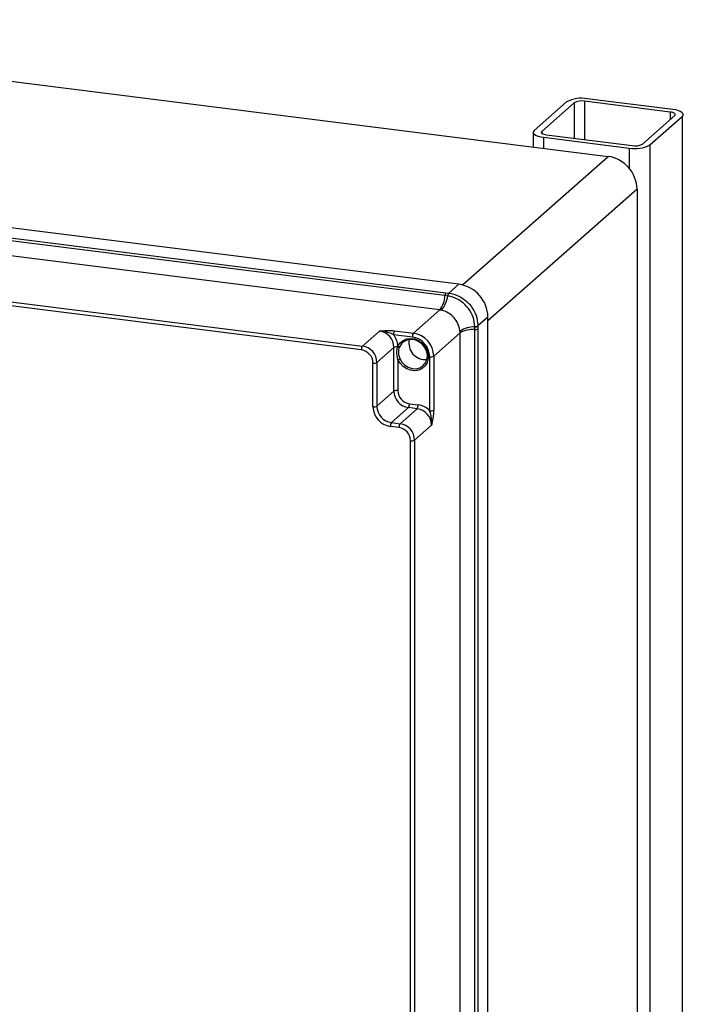
# Model space of a CAD drawing. Units: millimetres. Extents: x 4 to 837, y 4 to 590.
# Drawn here: x 754 to 790, y 396 to 449 of the extents above; entities that cross this region are included whole.
import ezdxf

# ---------------------------------------------------------------- set-up
doc = ezdxf.new("R2010")
doc.units = ezdxf.units.MM

msp = doc.modelspace()

# ---------------------------------------------------------------- linework, layer by layer
at = {"color": 7, "linetype": 'Continuous', "lineweight": 25}
for p, q in [((727.6563864, 448.71678928), (786.11978307, 441.35109365)), ((783.88307698, 444.28896805), (782.13888025, 442.75073112)), ((784.2884232, 444.23789922), (782.54422647, 442.6996623)), ((784.2884232, 444.23789922), (784.2884232, 442.32549656)), ((789.46168666, 443.7405469), (784.84697588, 444.32194581)), ((784.84697588, 444.32194581), (784.84697588, 442.25512554)), ((789.61489313, 443.8756623), (785.00018235, 444.45706121)), ((789.46168666, 443.7405469), (789.46168666, 443.33199631)), ((787.96962968, 442.01612574), (789.71382641, 443.55436267)), ((788.3749759, 441.96505692), (790.11917262, 443.50329385)), ((790.11917262, 443.50329385), (790.11917262, 288.05765311)), ((782.08290602, 442.64859347), (782.08290602, 441.85969235)), ((782.54422647, 442.6996623), (782.54422647, 442.59752465)), ((782.79636622, 442.51347807), (787.41107699, 441.93207916)), ((782.64315975, 442.37836266), (787.25787053, 441.79696376)), ((782.64315975, 442.37836266), (782.64315975, 441.78910701)), ((778.08318324, 434.45989735), (718.84027462, 441.92380226)), ((787.25787053, 441.79696376), (787.25787053, 440.71029328)), ((788.3749759, 441.96505692), (788.3749759, 286.51941618)), ((777.32712784, 433.84549744), (718.396024, 441.27011864)), ((718.45157955, 441.4238706), (777.3826834, 433.9992494)), ((778.26716701, 434.42573723), (786.11978307, 441.35109365)), ((777.04935006, 433.07673767), (718.11824622, 440.50135887)), ((787.67880698, 439.58332669), (779.64220715, 432.49571185)), ((787.67880698, 439.58332669), (787.67880698, 365.33711467)), ((772.82413456, 430.92179625), (717.32288332, 437.91429664)), ((717.38180888, 438.12339894), (772.88306012, 431.13089855)), ((777.53898582, 433.97996034), (778.08318324, 434.45989735)), ((777.47398912, 433.82610624), (777.32712784, 433.84549744)), ((777.3826834, 433.9992494), (777.52783468, 433.98130669)), ((777.48550309, 433.82449407), (777.47398912, 433.82610624)), ((777.52783468, 433.98130669), (777.53898582, 433.97996034)), ((777.04935006, 433.07673767), (775.62918381, 431.82426876)), ((779.64220715, 432.6921304), (779.09800973, 432.21219339)), ((779.64220715, 357.26740707), (779.64220715, 432.6921304)), ((772.88306012, 431.13089855), (773.79640638, 431.93639424)), ((774.6114742, 431.95248812), (775.62918381, 431.82426876)), ((778.93723776, 432.16693823), (778.93707748, 432.17856342)), ((778.93811922, 432.01880493), (778.93723776, 432.16693823)), ((778.93811922, 356.90835128), (778.93811922, 432.01880493)), ((779.09795163, 432.20096141), (779.0976097, 432.05470575)), ((779.0976097, 432.05470575), (779.0976097, 356.9442521)), ((779.09800973, 432.21219339), (779.09795163, 432.20096141)), ((775.57025825, 431.61516646), (774.55254863, 431.74338582)), ((778.1406668, 431.8393008), (776.72050055, 430.58683189)), ((778.1406668, 356.72884715), (778.1406668, 431.8393008)), ((774.57591833, 431.05251076), (773.66257208, 430.24701507)), ((774.57591833, 428.69548816), (774.57591833, 431.05251076)), ((774.7777129, 431.08627686), (774.7897471, 431.12852792)), ((774.89016544, 431.1130416), (774.87327373, 431.07526227)), ((774.79074629, 430.41052554), (774.79074629, 428.72781377)), ((776.50567259, 427.64313333), (776.50567259, 430.55450628)), ((776.72050055, 430.58683189), (776.72050055, 427.67545894)), ((773.44774412, 427.85766686), (773.44774412, 430.21468947)), ((773.66257208, 430.24701507), (773.66257208, 427.88999247)), ((773.66257208, 427.88999247), (774.57591833, 428.69548816)), ((775.35543029, 427.81160468), (774.44208403, 427.00610899)), ((774.9097912, 426.94718343), (775.82313746, 427.75267912)), ((775.82313746, 427.75267912), (775.35543029, 427.81160468)), ((775.41435586, 428.02070699), (775.88206303, 427.96178142)), ((774.85086564, 426.73808113), (774.38315847, 426.79700669)), ((774.44208403, 427.00610899), (774.9097912, 426.94718343)), ((776.60264942, 426.86879564), (775.68930316, 426.06329995)), ((775.68930316, 426.06329995), (775.68930316, 358.18104896)), ((775.4744752, 358.14872335), (775.4744752, 426.03097434))]:
    msp.add_line(p, q, dxfattribs=at)
at = {"color": 7, "linetype": 'Continuous', "lineweight": 25, "flags": 128}
for points in [[(789.71382641, 443.55436267), (789.73592689, 443.58170365), (789.74160084, 443.60995648), (789.73063021, 443.63803541), (789.70343658, 443.6648614), (789.66106501, 443.68940353), (789.60514379, 443.71071866), (789.53782196, 443.72798766), (789.46168666, 443.7405469)], [(790.11917262, 443.50329385), (790.1633736, 443.55797581), (790.17472149, 443.61448147), (790.15278022, 443.67063934), (790.09839297, 443.72429131), (790.01364982, 443.77337556), (789.9018074, 443.81600582), (789.76716374, 443.85054383), (789.61489313, 443.8756623)], [(782.13888025, 442.75073112), (782.09467928, 442.69604916), (782.08333139, 442.6395435), (782.10527266, 442.58338563), (782.1596599, 442.52973366), (782.24440306, 442.4806494), (782.35624548, 442.43801914), (782.49088914, 442.40348114), (782.64315975, 442.37836266)], [(782.54422647, 442.6996623), (782.52212598, 442.67232132), (782.51645204, 442.64406849), (782.52742267, 442.61598955), (782.55461629, 442.58916357), (782.59698787, 442.56462144), (782.65290908, 442.54330631), (782.72023091, 442.52603731), (782.79636622, 442.51347807)], [(774.7897471, 431.12852792), (774.90638689, 431.3029825), (775.06711074, 431.43556073), (775.26124586, 431.5174588), (775.4759008, 431.54323831), (775.6968215, 431.51118739), (775.90933783, 431.42343437), (776.09933774, 431.28580643), (776.25420438, 431.1074427), (776.3636539, 430.90018735), (776.42041836, 430.67780305), (776.42072833, 430.45505714), (776.36456325, 430.24674095), (776.25565272, 430.06668762), (776.10122889, 429.9268535), (775.91154621, 429.83652422), (775.69920046, 429.80169805), (775.47829237, 429.8246876), (775.26349123, 429.90396626), (775.0690608, 430.03426957), (774.90791216, 430.2069448), (774.79074629, 430.41052554)], [(774.8910738, 430.46031217), (775.00403458, 430.26662714), (775.16058126, 430.10453028), (775.34925945, 429.98588208), (775.55626371, 429.91936394), (775.7664477, 429.90984293), (775.96443244, 429.95801571), (776.13573154, 430.0603575), (776.26781118, 430.20938004), (776.3510072, 430.39417947), (776.37923222, 430.60123417), (776.35042103, 430.8153941), (776.26668172, 431.02098937), (776.13414144, 431.20297672), (775.96249805, 431.3480403), (775.76431055, 431.44556591), (775.55408018, 431.48841769), (775.3471893, 431.4734602), (775.15877597, 431.40178788), (775.00262623, 431.27864492), (774.89016544, 431.1130416)]]:
    msp.add_lwpolyline(points, dxfattribs=at)
at = {"color": 7, "linetype": 'Continuous', "lineweight": 25}
for centre, radius, start, end in [((784.68121228, 442.78080814), 1.70633123, 79.226133033, 117.888300131), ((784.68749085, 443.48381927), 0.85316561, 79.226133033, 117.888300131), ((787.57056203, 442.77020569), 0.85316561, 259.226133033, 297.888300131), ((787.5768406, 443.47321682), 1.70633123, 259.226133033, 297.888300131), ((785.85893092, 439.54969527), 1.82018679, 1.058709042, 81.760535179), ((777.82233109, 432.65849898), 1.82018679, 1.058709042, 81.760535179), ((775.96098549, 433.90456394), 1.36741865, 322.742841953, 357.524303104), ((775.9907396, 434.01845677), 1.4956697, 320.197844749, 352.611014612), ((777.60035631, 433.83368414), 0.27348373, 142.742841953, 177.524303104), ((777.75539244, 433.81541647), 0.28160628, 143.907848906, 177.824530405), ((777.76865388, 433.81401852), 0.2833445, 144.150798257, 177.881230245), ((773.6659803, 431.03569505), 0.91009339, 1.058709042, 81.760535179), ((774.88004422, 431.76395056), 0.32814062, 144.93094409, 183.593111189), ((778.94267345, 430.67127841), 1.4956697, 90.20822961, 122.621399472), ((778.82595464, 430.65599427), 1.36741865, 85.294941118, 120.076402267), ((778.96207794, 432.46080283), 0.2833445, 264.938013977, 298.668445964), ((778.96180725, 432.44747065), 0.28160628, 264.994713817, 298.911395314), ((778.96055213, 432.29136706), 0.27348373, 265.294941118, 300.076402267), ((773.71988385, 431.06898041), 1.07151915, 3.185737884, 39.005267277), ((776.26606226, 431.28599887), 0.88366825, 167.077922121, 275.741322099), ((775.89775383, 431.6357312), 0.32814062, 144.93094409, 183.593111189), ((775.41374696, 430.53432743), 1.09211207, 1.058709042, 81.760535179), ((775.44658731, 430.5632899), 1.27413075, 1.058709042, 81.760535179), ((773.15163014, 430.94236099), 0.32814062, 144.93094409, 183.593111189), ((772.7197937, 430.2012369), 0.72807472, 1.058709042, 81.760535179), ((772.75263405, 430.23019936), 0.91009339, 1.058709042, 81.760535179), ((774.72632292, 430.77352592), 0.31694492, 80.668770462, 118.329720889), ((774.83670258, 431.17801935), 0.10907093, 237.259312564, 289.590594566), ((774.85387074, 431.21101074), 0.10447611, 232.137860028, 290.328194714), ((774.6837164, 430.75218756), 0.35803399, 287.393816049, 305.391175805), ((776.56701299, 430.87686264), 0.32814062, 259.226133033, 297.888300131), ((773.50908452, 430.53704583), 0.32814062, 259.226133033, 297.888300131), ((774.72940589, 428.40545741), 0.32814062, 79.226133033, 117.888300131), ((775.51869672, 428.74126634), 0.72807472, 181.058709042, 261.760535179), ((775.48585637, 428.71230387), 0.91009339, 181.058709042, 261.760535179), ((773.50908452, 428.18002322), 0.32814062, 259.226133033, 297.888300131), ((774.53966976, 427.87784572), 1.09211207, 181.058709042, 261.760535179), ((774.57251011, 427.90680818), 0.91009339, 181.058709042, 261.760535179), ((775.08686027, 428.00014224), 0.32814062, 324.93094409, 3.593111189), ((775.55456744, 427.94121668), 0.32814062, 324.93094409, 3.593111189), ((775.69271139, 426.85197993), 0.91009339, 1.058709042, 81.760535179), ((775.73636636, 426.90710514), 1.06469225, 43.733583047, 82.134740978), ((776.56701299, 427.96548969), 0.32814062, 259.226133033, 297.888300131), ((774.71065405, 426.81757143), 0.32814062, 144.93094409, 183.59311119), ((775.17836122, 426.75864587), 0.32814062, 144.93094409, 183.59311119), ((774.74652478, 426.01752178), 0.72807472, 1.058709042, 81.760535179), ((774.77936513, 426.04648424), 0.91009339, 1.058709042, 81.760535179), ((775.5358156, 426.3533307), 0.32814062, 259.226133033, 297.888300131)]:
    msp.add_arc(centre, radius, start, end, dxfattribs=at)
for points, knots in [([(778.93707748, 432.17856342), (778.91833273, 432.34876917), (778.88084541, 432.68916071), (778.61878439, 433.16481466), (778.23755126, 433.54272585), (777.83469165, 433.75589879), (777.57722558, 433.80647593), (777.48550309, 433.82449407)], [0, 0, 0, 0, 0.2198184272, 0.4396110592, 0.6591249249, 0.8785629961, 1, 1, 1, 1]), ([(777.53898582, 433.97996034), (777.54276162, 433.97949511), (777.72193909, 433.95741823), (778.0784098, 433.85053164), (778.43699581, 433.60229626), (778.73747286, 433.29178314), (778.97440046, 432.92218907), (779.08983894, 432.50385358), (779.09640809, 432.26936471), (779.09800973, 432.21219339)], [0, 0, 0, 0, 0.0046215186, 0.2193102907, 0.4339533736, 0.5000128867, 0.7162122965, 0.9308090101, 1, 1, 1, 1]), ([(777.13980198, 433.06102086), (777.13303101, 433.06248706), (777.10308729, 433.06897112), (777.07279363, 433.07334941), (777.04935006, 433.07673767)], [0, 0, 0, 0, 0.2261230088, 1, 1, 1, 1]), ([(778.13637976, 431.93100788), (778.13529421, 431.94161397), (778.12163922, 432.07502654), (778.0473772, 432.33439648), (777.83122282, 432.66714227), (777.52785467, 432.92306544), (777.27969905, 433.02873214), (777.14960203, 433.05875898), (777.13980198, 433.06102086)], [0, 0, 0, 0, 0.0207430426, 0.2609237116, 0.50000824, 0.7402089886, 0.9804302606, 1, 1, 1, 1]), ([(773.79640638, 431.93639424), (773.79708654, 431.93645312), (773.82344643, 431.9387352), (773.93275595, 431.94821927), (774.12452883, 431.96298444), (774.37585165, 431.97236191), (774.53525419, 431.95891696), (774.6114742, 431.95248812)], [0, 0, 0, 0, 0.0025448815, 0.0986279802, 0.4088742721, 0.7173469853, 1, 1, 1, 1]), ([(774.55254863, 431.74338582), (774.4937977, 431.76906225), (774.28191981, 431.86166112), (774.02820267, 431.922966), (773.83252148, 431.93515143), (773.80377752, 431.93617951), (773.79719746, 431.93637119), (773.79640638, 431.93639424)], [0, 0, 0, 0, 0.2467548093, 0.8898903998, 0.9747926278, 0.9969694873, 1, 1, 1, 1]), ([(778.1406668, 431.8393008), (778.14065503, 431.84321512), (778.14056303, 431.87380458), (778.13832842, 431.90436129), (778.13637976, 431.93100788)], [0, 0, 0, 0, 0.1279630288, 1, 1, 1, 1]), ([(774.79074629, 430.41052554), (774.7718582, 430.4873873), (774.72989756, 430.6581387), (774.7323543, 430.8887411), (774.76551563, 431.03315798), (774.7777129, 431.08627686)], [0, 0, 0, 0, 0.3410346812, 0.7576218154, 1, 1, 1, 1]), ([(774.87327373, 431.07526227), (774.8565014, 431.02750801), (774.81152063, 430.89943852), (774.80821417, 430.68322941), (774.86511862, 430.53013937), (774.8910738, 430.46031217)], [0, 0, 0, 0, 0.2443614132, 0.6553392904, 1, 1, 1, 1]), ([(776.72050055, 427.67545894), (776.71735147, 427.59903314), (776.71076565, 427.43920021), (776.67004637, 427.19102077), (776.6314254, 427.00259766), (776.60835202, 426.89533099), (776.60279286, 426.8694631), (776.60264942, 426.86879564)], [0, 0, 0, 0, 0.28265301471, 0.59112572794, 0.90137201979, 0.99745511846, 1, 1, 1, 1]), ([(776.60264942, 426.86879564), (776.60272544, 426.86958339), (776.60335777, 426.87613581), (776.60593074, 426.90478284), (776.61830104, 427.10045243), (776.58919163, 427.3598427), (776.52380378, 427.58163364), (776.50567259, 427.64313333)], [0, 0, 0, 0, 0.00303051274, 0.02520737224, 0.11010960023, 0.75324519071, 1, 1, 1, 1])]:
    msp.add_open_spline(points, degree=3, knots=knots, dxfattribs=at)

doc.saveas('drawing.dxf')
